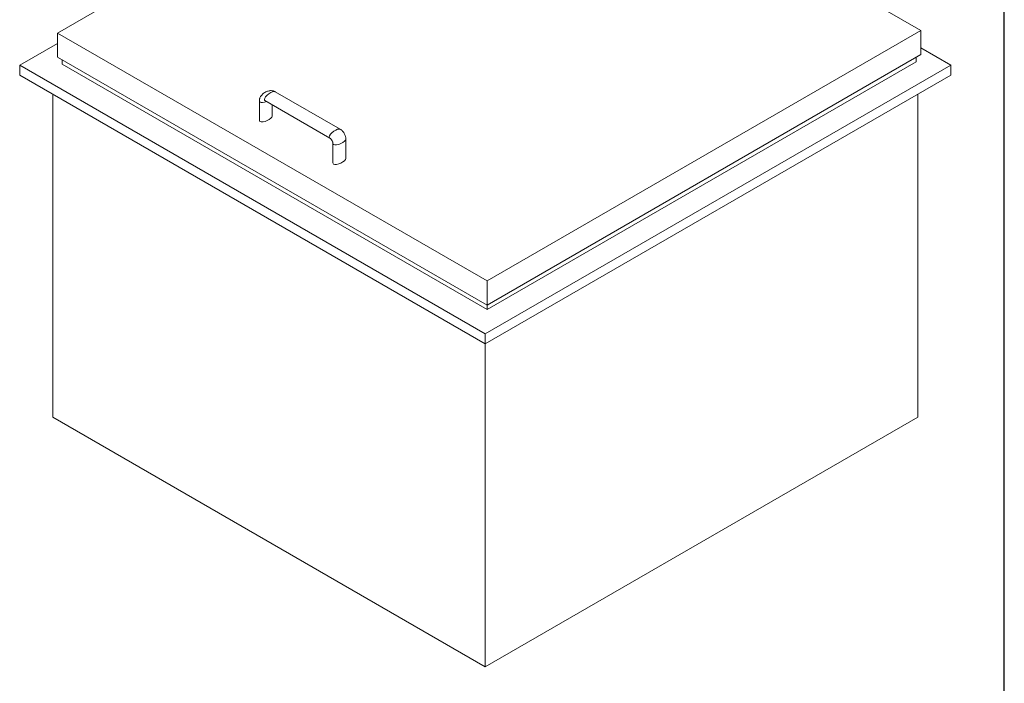
# Model space of a CAD drawing. Units: inches. Extents: x 4 to 106, y 4 to 81.
# Drawn here: x 79 to 106, y 51 to 70 of the extents above; entities that cross this region are included whole.
import ezdxf

# ---------------------------------------------------------------- set-up
doc = ezdxf.new("R2010")
doc.units = ezdxf.units.IN
doc.header["$LTSCALE"] = 10
doc.header["$MEASUREMENT"] = 0

msp = doc.modelspace()

# ---------------------------------------------------------------- linework, layer by layer
at = {"color": 7, "linetype": 'Continuous', "lineweight": 30}
msp.add_line((106.25, 3.75), (106.25, 81.25), dxfattribs=at)
at = {"color": 7, "linetype": 'Continuous', "lineweight": 15}
for p, q in [((92.1659796, 76.1083265), (80.2529986, 69.2311089)), ((103.9595105, 69.300066), (92.1659796, 76.1083265)), ((80.2529986, 69.2311089), (92.0465295, 62.4228485)), ((80.2529986, 69.2311089), (80.2529986, 68.5691274)), ((92.0465295, 62.4228485), (103.9595105, 69.300066)), ((103.9595105, 69.300066), (103.9595105, 68.6380845)), ((80.2529986, 68.948726), (79.2155277, 68.3498068)), ((104.7845084, 68.3498068), (103.9595099, 68.8260683)), ((80.2529986, 68.5691274), (92.0465295, 61.760867)), ((80.3793935, 68.3767302), (80.3793935, 68.4961617)), ((92.0465295, 61.760867), (103.9595105, 68.6380845)), ((103.8331156, 68.4455415), (92.0466557, 61.641363)), ((103.8331156, 68.4455415), (103.8331156, 68.5651187)), ((79.2155277, 68.3498068), (79.2155277, 68.0722284)), ((79.2155277, 68.3498068), (92.000018, 60.9694776)), ((92.0466557, 61.641363), (80.3793935, 68.3767302)), ((92.000018, 60.9694776), (104.7845084, 68.3498068)), ((104.7845084, 68.3498068), (104.7845084, 68.0722284)), ((79.2155277, 68.0722284), (92.000018, 60.6918993)), ((92.000018, 60.6918993), (104.7845084, 68.0722284)), ((88.0153321, 66.5894626), (86.2317816, 67.6190844)), ((80.1236548, 67.5479774), (80.1236548, 58.68312)), ((85.7957695, 67.3673456), (85.7957695, 66.8296681)), ((85.9494448, 67.3745733), (87.7329953, 66.3449515)), ((103.8763813, 67.5479774), (103.8763813, 58.68312)), ((86.1487023, 66.9519143), (86.1487023, 67.2595444)), ((88.1690074, 65.785617), (88.1690074, 66.3232946)), ((87.8160746, 66.2010483), (87.8160746, 65.6633707)), ((92.0465295, 62.4228485), (92.0465295, 61.760867)), ((92.0466557, 61.641363), (92.0466557, 61.7609403)), ((92.000018, 60.9694776), (92.000018, 60.6918993)), ((92.000018, 60.6918989), (92.000018, 51.8270415)), ((80.1236548, 58.68312), (92.000018, 51.8270415)), ((92.000018, 51.8270415), (103.8763813, 58.68312))]:
    msp.add_line(p, q, dxfattribs=at)
at = {"color": 8, "linetype": 'Continuous', "lineweight": 15}
for centre, major_axis, ratio, start_param, end_param in [((86.0906131, 67.4968286), (0.1510633, 0.1136166), 0.4025850126, 0.156139476, 2.8475788522), ((85.9722358, 67.4284687), (0.1739342, 0.0740026), 0.4025124285, 2.9782407882, 3.43563146), ((85.9722358, 67.4284687), (0.1739342, 0.0740026), 0.4025124285, 3.43563146, 4.6296260855), ((86.0906131, 67.4968286), (0.1510633, 0.1136166), 0.4025850126, 2.8475788522, 3.2947592389), ((87.8741636, 66.4672068), (0.1510633, 0.1136166), 0.4025850126, 0.1566412149, 2.8475788522), ((87.8741636, 66.4672068), (0.1510633, 0.1136166), 0.4025850126, 2.8475788522, 3.3006710967), ((87.9925409, 66.2621714), (0.1739342, 0.0740026), 0.4025124285, 3.43563146, 6.1277518537), ((87.9925409, 66.2621714), (0.1739342, 0.0740026), 0.4025124285, 2.9873236198, 3.43563146)]:
    msp.add_ellipse(centre, major_axis=major_axis, ratio=ratio, start_param=start_param, end_param=end_param, dxfattribs=at)
at = {"color": 7, "linetype": 'Continuous', "lineweight": 15}
for centre, start_param, end_param in [((85.9722358, 66.8907911), 2.9786292744, 3.43563146), ((85.9722358, 66.8907911), 3.43563146, 6.1278994925), ((87.9925409, 65.7244938), 3.43563146, 6.1278994925), ((87.9925409, 65.7244938), 2.9786292744, 3.43563146)]:
    msp.add_ellipse(centre, major_axis=(0.1739342, 0.0740026), ratio=0.4025124285, start_param=start_param, end_param=end_param, dxfattribs=at)
for points, knots in [([(86.2315336, 67.6191582), (86.2220387, 67.6241809), (86.2028634, 67.6343246), (86.171257, 67.6441766), (86.1372846, 67.6496481), (86.1009648, 67.650032), (86.0615683, 67.6449969), (86.0184718, 67.6335419), (85.9720806, 67.6143905), (85.9264875, 67.5878154), (85.8861608, 67.5561032), (85.8540959, 67.5228063), (85.8298282, 67.489178), (85.8121743, 67.4550616), (85.8008547, 67.4195618), (85.7957451, 67.3902658), (85.7962895, 67.3725306), (85.7964508, 67.3672773)], [0, 0, 0, 0, 0.0572388568, 0.1155966377, 0.1724718329, 0.2314522079, 0.2960455862, 0.3699036547, 0.4550931397, 0.5500142292, 0.6378203388, 0.7145015765, 0.7814401099, 0.8436684345, 0.9055629217, 0.9720269109, 1, 1, 1, 1]), ([(85.9426631, 67.3779048), (85.942622, 67.3779139), (85.9415239, 67.3781559), (85.944173, 67.3776733), (85.9484978, 67.3749814), (85.9498089, 67.3741653)], [0, 0, 0, 0, 0.0263399524, 0.7048227202, 1, 1, 1, 1]), ([(88.1252881, 66.4754803), (88.1166573, 66.4892232), (88.1046733, 66.5083053), (88.0839306, 66.5332154), (88.0656124, 66.552477), (88.0419374, 66.5721124), (88.0251265, 66.5846349), (88.0153447, 66.5894092), (88.0150842, 66.5895363)], [0, 0, 0, 0, 0.2939355289, 0.4081305645, 0.59689713, 0.7890502883, 0.9943813439, 1, 1, 1, 1]), ([(87.7333595, 66.3445434), (87.7349377, 66.3436643), (87.739243, 66.3412661), (87.7495644, 66.333274), (87.7609279, 66.3223817), (87.7722457, 66.309393), (87.7821146, 66.2960456), (87.7880072, 66.2862666), (87.7904635, 66.2821902)], [0, 0, 0, 0, 0.1157298167, 0.3157178191, 0.5017394344, 0.6628675306, 0.8594662156, 1, 1, 1, 1]), ([(87.7904635, 66.2821902), (87.7953266, 66.2729643), (87.8020713, 66.2601687), (87.8088348, 66.2416815), (87.8129564, 66.2272844), (87.8154853, 66.2131358), (87.8161731, 66.2039906), (87.816052, 66.2014861), (87.8160417, 66.2012726)], [0, 0, 0, 0, 0.307646408, 0.4266783373, 0.6166011441, 0.8004698599, 0.9829899869, 1, 1, 1, 1]), ([(88.1683263, 66.3233173), (88.1684159, 66.3303543), (88.1686574, 66.3493266), (88.1637451, 66.3775181), (88.1559901, 66.4067873), (88.1445214, 66.4390062), (88.1328454, 66.4611485), (88.1252881, 66.4754803)], [0, 0, 0, 0, 0.136848803, 0.3689536496, 0.5455383711, 0.7058475742, 1, 1, 1, 1])]:
    msp.add_open_spline(points, degree=3, knots=knots, dxfattribs=at)

doc.saveas('drawing.dxf')
